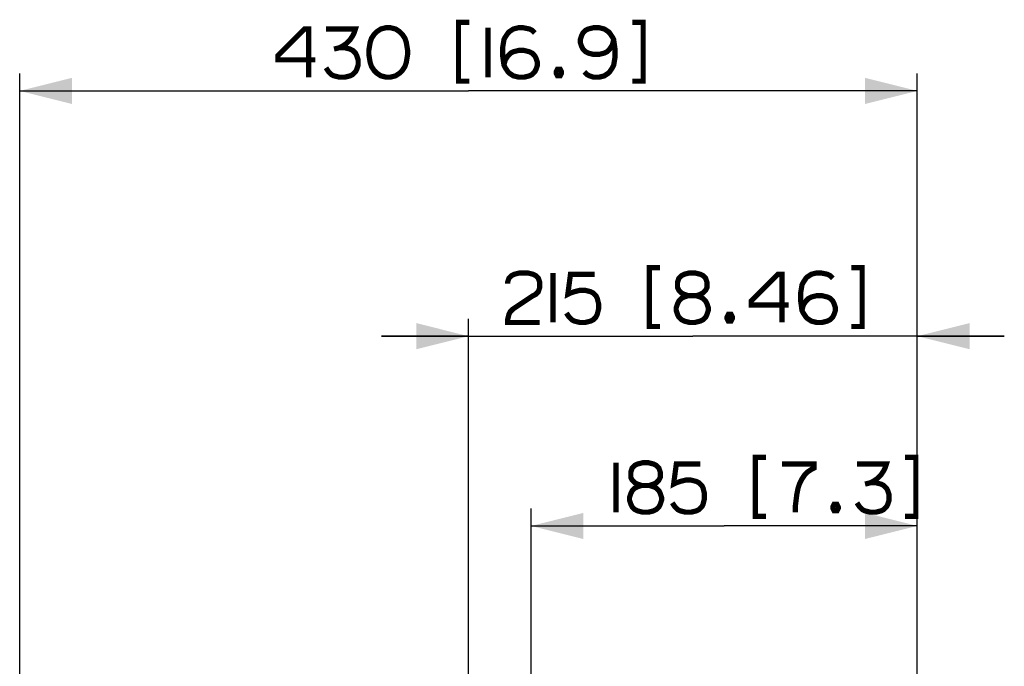
# Paper-space layout '13000693_1' of a CAD drawing. Units: millimetres. Extents: x 0 to 297, y 0 to 210.
# Drawn here: x 125 to 181, y 132 to 170 of the extents above; entities that cross this region are included whole.
import ezdxf

# ---------------------------------------------------------------- set-up
doc = ezdxf.new("R2010")
doc.units = ezdxf.units.MM
doc.header["$LTSCALE"] = 16.335
doc.layers.get('0').update_dxf_attribs({"linetype": 'CONTINUOUS'})
doc.styles.get("Standard").update_dxf_attribs({"font": 'txt', "width": 0.8})
doc.dimstyles.new('DIMSTYLE_1', dxfattribs={"dimtxt": 2, "dimasz": 3, "dimexe": 1, "dimexo": 0.5, "dimgap": 0.5, "dimtad": 1, "dimdec": 1, "dimlfac": 8.333333, "dimdsep": 46, "dimtxsty": 'STANDARD', "dimblk": '_FILLED', "dimblk1": '_FILLED', "dimblk2": '_FILLED', "dimcen": 0.09, "dimadec": 3, "dimazin": 2, "dimtp": 0.5, "dimtm": 0.5, "dimtfac": 1, "dimtdec": 1, "dimtofl": 0, "dimtmove": 0, "dimatfit": 3, "dimldrblk": '_FILLED', "dimfxl": 1, "dimtolj": 1, "dimarcsym": 0})
doc.dimstyles.new('DIMSTYLE_2', dxfattribs={"dimtxt": 2, "dimasz": 3, "dimexe": 1, "dimexo": 0.5, "dimgap": 0.5, "dimtad": 1, "dimdec": 1, "dimlfac": 8.333333, "dimdsep": 46, "dimtxsty": 'STANDARD', "dimblk": '_FILLED', "dimblk1": '_FILLED', "dimblk2": '_FILLED', "dimcen": 0.09, "dimadec": 3, "dimazin": 2, "dimtp": 0.8, "dimtm": 0.8, "dimtfac": 1, "dimtdec": 1, "dimtofl": 0, "dimtmove": 0, "dimatfit": 3, "dimldrblk": '_FILLED', "dimfxl": 1, "dimtolj": 1, "dimarcsym": 0})
doc.dimstyles.new('DIMSTYLE_4', dxfattribs={"dimtxt": 2, "dimasz": 3, "dimexe": 1, "dimexo": 0.5, "dimgap": 0.5, "dimtad": 1, "dimdec": 1, "dimlfac": 8.333333, "dimdsep": 46, "dimtxsty": 'STANDARD', "dimblk": '_FILLED', "dimblk1": '_FILLED', "dimblk2": '_FILLED', "dimcen": 0.09, "dimadec": 3, "dimazin": 2, "dimtp": 0.5, "dimtm": 0.5, "dimtfac": 1, "dimtdec": 1, "dimtofl": 0, "dimtmove": 0, "dimatfit": 3, "dimldrblk": '_FILLED', "dimfxl": 1, "dimtolj": 1, "dimarcsym": 0})

# ---------------------------------------------------------------- blocks, each defined once
blk = doc.blocks.new('_FILLED')
at = {"color": 0, "linetype": 'BYBLOCK'}
blk.add_solid([(0, 0), (-1, 0.25), (-1, -0.25)], dxfattribs=at)
blk = doc.blocks.new('*D2')
at = {"color": 2, "linetype": 'CONTINUOUS'}
for p, q in [((124.621, 123.949), (124.621, 166.493)), ((176.221, 123.949), (176.221, 166.493)), ((124.621, 165.493), (150.421, 165.493)), ((176.221, 165.493), (150.421, 165.493))]:
    blk.add_line(p, q, dxfattribs=at)
at = {"color": 2, "linetype": 'CONTINUOUS', "xscale": 3, "yscale": 3, "zscale": 3, "rotation": 180}
blk.add_blockref('_FILLED', (124.621, 165.493), dxfattribs=at)
at = {"color": 2, "linetype": 'CONTINUOUS', "xscale": 3, "yscale": 3, "zscale": 3}
blk.add_blockref('_FILLED', (176.221, 165.493), dxfattribs=at)
blk = doc.blocks.new('*D4')
at = {"color": 2, "linetype": 'CONTINUOUS'}
for p, q in [((154.021, 118.076), (154.021, 141.494)), ((154.021, 140.494), (165.121, 140.494)), ((176.221, 140.494), (165.121, 140.494)), ((176.221, 123.949), (176.221, 140.052))]:
    blk.add_line(p, q, dxfattribs=at)
at = {"color": 2, "linetype": 'CONTINUOUS', "xscale": 3, "yscale": 3, "zscale": 3, "rotation": 180}
blk.add_blockref('_FILLED', (154.021, 140.494), dxfattribs=at)
at = {"color": 2, "linetype": 'CONTINUOUS', "xscale": 3, "yscale": 3, "zscale": 3}
blk.add_blockref('_FILLED', (176.221, 140.494), dxfattribs=at)
blk = doc.blocks.new('*D8')
at = {"color": 2, "linetype": 'CONTINUOUS'}
for p, q in [((150.421, 118.909), (150.421, 152.399)), ((176.221, 122.509), (176.221, 152.399)), ((150.421, 151.399), (145.421, 151.399)), ((145.421, 151.399), (163.321, 151.399)), ((181.221, 151.399), (163.321, 151.399)), ((176.221, 151.399), (181.221, 151.399))]:
    blk.add_line(p, q, dxfattribs=at)
at = {"color": 2, "linetype": 'CONTINUOUS', "xscale": 3, "yscale": 3, "zscale": 3}
blk.add_blockref('_FILLED', (150.421, 151.399), dxfattribs=at)
at = {"color": 2, "linetype": 'CONTINUOUS', "xscale": 3, "yscale": 3, "zscale": 3, "rotation": 180}
blk.add_blockref('_FILLED', (176.221, 151.399), dxfattribs=at)

psp = doc.layouts.new('13000693_1')

# ---------------------------------------------------------------- linework, layer by layer
at = {"color": 2, "linetype": 'CONTINUOUS', "const_width": 0.3}
for points in [[(146.92087, 167.82027), (146.84395, 168.28181), (146.76703, 168.51259), (146.61319, 168.74335), (146.45934, 168.8972), (146.22857, 169.05105), (145.92087, 169.12796), (145.69011, 169.12796), (145.38242, 169.05105), (145.15164, 168.8972), (144.9978, 168.74335), (144.84395, 168.51259), (144.76703, 168.28181), (144.69011, 167.82027), (144.69011, 167.58951), (144.76703, 167.12796), (144.84395, 166.8972), (144.9978, 166.66644), (145.15164, 166.51259), (145.38242, 166.35874), (145.69011, 166.28181), (145.92087, 166.28181), (146.22857, 166.35874), (146.45934, 166.51259), (146.61319, 166.66644), (146.76703, 166.8972), (146.84395, 167.12796), (146.92087, 167.58951), (146.92087, 167.82027)], [(150.45934, 169.43566), (149.84395, 169.43566), (149.84395, 166.05105), (150.45934, 166.05105)], [(151.53626, 169.12796), (151.53626, 166.28181)], [(154.22856, 168.82027), (154.07471, 168.97412), (153.92088, 169.05105), (153.53626, 169.12796), (153.30549, 169.12796), (152.9978, 169.05105), (152.76704, 168.8972), (152.6901, 168.82027), (152.53626, 168.58951), (152.45934, 168.43566), (152.38241, 167.97412), (152.38241, 167.51259), (152.45934, 166.97411), (152.53626, 166.82029), (152.6901, 166.5895), (152.76704, 166.51259), (152.9978, 166.35874), (153.30549, 166.28181), (153.61319, 166.28181), (153.92088, 166.35874), (154.07471, 166.43566), (154.22856, 166.5895), (154.30549, 166.74335), (154.38241, 166.97411), (154.38241, 167.12796), (154.30549, 167.35874), (154.22856, 167.51259), (154.07471, 167.66644), (153.92088, 167.74335), (153.61319, 167.82027), (153.30549, 167.82027), (152.9978, 167.74335), (152.84395, 167.66644), (152.6901, 167.51259), (152.53626, 167.28181), (152.45934, 166.97411)], [(157.07471, 166.5895), (157.22856, 166.43566), (157.38241, 166.35874), (157.61319, 166.28181), (157.92087, 166.28181), (158.22856, 166.35874), (158.45934, 166.51259), (158.53626, 166.5895), (158.69011, 166.82029), (158.76704, 166.97411), (158.84395, 167.43566), (158.84395, 167.8972), (158.76704, 168.43566), (158.69011, 168.58951), (158.53626, 168.82027), (158.45934, 168.8972), (158.22856, 169.05105), (157.92087, 169.12796), (157.61319, 169.12796), (157.3055, 169.05105), (157.15165, 168.97412), (156.9978, 168.82027), (156.92087, 168.66644), (156.84395, 168.43566), (156.84395, 168.28181), (156.92087, 168.05105), (156.9978, 167.8972), (157.15165, 167.74335), (157.3055, 167.66644), (157.61319, 167.58951), (157.92087, 167.58951), (158.22856, 167.66644), (158.38241, 167.74335), (158.53626, 167.8972), (158.69011, 168.12796), (158.76704, 168.43566)], [(159.84395, 169.43566), (160.45934, 169.43566), (160.45934, 166.05105), (159.84395, 166.05105)], [(141.22857, 166.28181), (141.22857, 169.05105), (140.9978, 169.05105), (139.45934, 167.51259), (139.45934, 167.28181), (141.61319, 167.28181)], [(142.22857, 169.05105), (143.92087, 169.05105), (143.84395, 168.82027), (143.76703, 168.66644), (143.61319, 168.43566), (143.38241, 168.2049), (143.15164, 168.05105), (142.9978, 167.97412), (142.69011, 167.8972)], [(142.9978, 167.97412), (143.30549, 167.97412), (143.61319, 167.8972), (143.76703, 167.82027), (143.92087, 167.66644), (143.9978, 167.51259), (144.07472, 167.28181), (144.07472, 166.97411), (143.9978, 166.74335), (143.92087, 166.5895), (143.76703, 166.43566), (143.61319, 166.35874), (143.30549, 166.28181), (142.9978, 166.28181), (142.69011, 166.35874), (142.53626, 166.43566), (142.38241, 166.5895), (142.22857, 166.82029)], [(155.6901, 166.74335), (155.76704, 166.5895), (155.76704, 166.51259), (155.6901, 166.35874), (155.53626, 166.35874), (155.45934, 166.51259), (155.45934, 166.5895), (155.53626, 166.74335), (155.6901, 166.74335)], [(152.66703, 154.41858), (152.66703, 154.49549), (152.74396, 154.72627), (152.89779, 154.88012), (153.05164, 154.95704), (153.35933, 155.03395), (153.82088, 155.03395), (154.12857, 154.95704), (154.28242, 154.88012), (154.43627, 154.72627), (154.51318, 154.49549), (154.51318, 154.1878), (154.43627, 153.95703), (154.28242, 153.80319), (154.12857, 153.72627), (152.97472, 152.95703), (152.82088, 152.80319), (152.74396, 152.64934), (152.66703, 152.34164), (152.66703, 152.1878), (154.51318, 152.1878)], [(155.28242, 155.03395), (155.28242, 152.1878)], [(157.66703, 154.95704), (156.28242, 154.95704), (156.12857, 153.80319), (156.28242, 153.88012), (156.51318, 153.95703), (156.82088, 154.03395), (157.12857, 154.03395), (157.43627, 153.95703), (157.59011, 153.88012), (157.74394, 153.72627), (157.82088, 153.57242), (157.89779, 153.26473), (157.89779, 152.95703), (157.82088, 152.64934), (157.74394, 152.49549), (157.59011, 152.34164), (157.43627, 152.26473), (157.12857, 152.1878), (156.82088, 152.1878), (156.51318, 152.26473), (156.35933, 152.34164), (156.20549, 152.49549), (156.05164, 152.72627)], [(161.43627, 155.34165), (160.82088, 155.34165), (160.82088, 151.95703), (161.43627, 151.95703)], [(163.51318, 153.72627), (163.74395, 153.80319), (163.89779, 153.88012), (164.05164, 154.03395), (164.12857, 154.1878), (164.12857, 154.49549), (164.05164, 154.72627), (163.89779, 154.88012), (163.74395, 154.95704), (163.43627, 155.03395), (163.12857, 155.03395), (162.82088, 154.95704), (162.66703, 154.88012), (162.51318, 154.72627), (162.43627, 154.49549), (162.43627, 154.1878), (162.51318, 154.03395), (162.66703, 153.88012), (162.82088, 153.80319), (163.05164, 153.72627), (163.51318, 153.72627)], [(168.43625, 152.1878), (168.43625, 154.95704), (168.20549, 154.95704), (166.66703, 153.41858), (166.66703, 153.1878), (168.82088, 153.1878)], [(171.35934, 154.72627), (171.20549, 154.88012), (171.05164, 154.95704), (170.66703, 155.03395), (170.43625, 155.03395), (170.12858, 154.95704), (169.89779, 154.80319), (169.82088, 154.72627), (169.66703, 154.49549), (169.5901, 154.34164), (169.51319, 153.88012), (169.51319, 153.41858), (169.5901, 152.88012), (169.66703, 152.72627), (169.82088, 152.49549), (169.89779, 152.41858), (170.12858, 152.26473), (170.43625, 152.1878), (170.74395, 152.1878), (171.05164, 152.26473), (171.20549, 152.34164), (171.35934, 152.49549), (171.43625, 152.64934), (171.51319, 152.88012), (171.51319, 153.03395), (171.43625, 153.26473), (171.35934, 153.41858), (171.20549, 153.57242), (171.05164, 153.64934), (170.74395, 153.72627), (170.43625, 153.72627), (170.12858, 153.64934), (169.97473, 153.57242), (169.82088, 153.41858), (169.66703, 153.1878), (169.5901, 152.88012)], [(172.43625, 155.34165), (173.05164, 155.34165), (173.05164, 151.95703), (172.43625, 151.95703)], [(163.05164, 153.72627), (162.82088, 153.64934), (162.66703, 153.57242), (162.51318, 153.41858), (162.43627, 153.26473), (162.35934, 153.03395), (162.35934, 152.88012), (162.43627, 152.64934), (162.51318, 152.49549), (162.66703, 152.34164), (162.82088, 152.26473), (163.12857, 152.1878), (163.43627, 152.1878), (163.74395, 152.26473), (163.89779, 152.34164), (164.05164, 152.49549), (164.12857, 152.64934), (164.20549, 152.88012), (164.20549, 153.03395), (164.12857, 153.26473), (164.05164, 153.41858), (163.89779, 153.57242), (163.74395, 153.64934), (163.51318, 153.72627)], [(165.51318, 152.64934), (165.5901, 152.49549), (165.5901, 152.41858), (165.51318, 152.26473), (165.35934, 152.26473), (165.28242, 152.41858), (165.28242, 152.49549), (165.35934, 152.64934), (165.51318, 152.64934)], [(167.52034, 144.43625), (166.90497, 144.43625), (166.90497, 141.05164), (167.52034, 141.05164)], [(175.52035, 144.43625), (176.13574, 144.43625), (176.13574, 141.05164), (175.52035, 141.05164)], [(158.90497, 144.12855), (158.90497, 141.2824)], [(160.82804, 142.82086), (161.05882, 142.89779), (161.21267, 142.97471), (161.36651, 143.12855), (161.44343, 143.2824), (161.44343, 143.5901), (161.36651, 143.82086), (161.21267, 143.97471), (161.05882, 144.05164), (160.75112, 144.12855), (160.44343, 144.12855), (160.13573, 144.05164), (159.98189, 143.97471), (159.82804, 143.82086), (159.75112, 143.5901), (159.75112, 143.2824), (159.82804, 143.12855), (159.98189, 142.97471), (160.13573, 142.89779), (160.36651, 142.82086), (160.82804, 142.82086)], [(163.75112, 144.05164), (162.36651, 144.05164), (162.21267, 142.89779), (162.36651, 142.97471), (162.59728, 143.05164), (162.90497, 143.12855), (163.21267, 143.12855), (163.52034, 143.05164), (163.67419, 142.97471), (163.82804, 142.82086), (163.90497, 142.66703), (163.98189, 142.35933), (163.98189, 142.05164), (163.90497, 141.74394), (163.82804, 141.5901), (163.67419, 141.43625), (163.52034, 141.35933), (163.21267, 141.2824), (162.90497, 141.2824), (162.59728, 141.35933), (162.44343, 141.43625), (162.28958, 141.5901), (162.13573, 141.82086)], [(168.44343, 144.05164), (170.28958, 144.05164), (170.28958, 143.82086), (170.13574, 143.74394), (169.90497, 143.5901), (169.75113, 143.43625), (169.59728, 143.20549), (169.44343, 142.89779), (169.3665, 142.66703), (169.28958, 142.2824), (169.21267, 141.66703), (169.21267, 141.2824)], [(172.75113, 144.05164), (174.44343, 144.05164), (174.3665, 143.82086), (174.28958, 143.66703), (174.13574, 143.43625), (173.90497, 143.20549), (173.67419, 143.05164), (173.52035, 142.97471), (173.21265, 142.89779)], [(160.36651, 142.82086), (160.13573, 142.74394), (159.98189, 142.66703), (159.82804, 142.51318), (159.75112, 142.35933), (159.67419, 142.12855), (159.67419, 141.97471), (159.75112, 141.74394), (159.82804, 141.5901), (159.98189, 141.43625), (160.13573, 141.35933), (160.44343, 141.2824), (160.75112, 141.2824), (161.05882, 141.35933), (161.21267, 141.43625), (161.36651, 141.5901), (161.44343, 141.74394), (161.52034, 141.97471), (161.52034, 142.12855), (161.44343, 142.35933), (161.36651, 142.51318), (161.21267, 142.66703), (161.05882, 142.74394), (160.82804, 142.82086)], [(173.52035, 142.97471), (173.82804, 142.97471), (174.13574, 142.89779), (174.28958, 142.82086), (174.44343, 142.66703), (174.52035, 142.51318), (174.59728, 142.2824), (174.59728, 141.97471), (174.52035, 141.74394), (174.44343, 141.5901), (174.28958, 141.43625), (174.13574, 141.35933), (173.82804, 141.2824), (173.52035, 141.2824), (173.21265, 141.35933), (173.05882, 141.43625), (172.90497, 141.5901), (172.75113, 141.82086)], [(171.59728, 141.74394), (171.67419, 141.5901), (171.67419, 141.51318), (171.59728, 141.35933), (171.44343, 141.35933), (171.3665, 141.51318), (171.3665, 141.5901), (171.44343, 141.74394), (171.59728, 141.74394)]]:
    psp.add_lwpolyline(points, dxfattribs=at)

# ---------------------------------------------------------------- dimensions: what is measured, and where the dimension line sits
at = {"color": 2, "linetype": 'CONTINUOUS'}
for base, p1, dimstyle, picture, middle in [((176.22088, 165.49335), (124.62088, 123.44875), 'DIMSTYLE_2', '*D2', (139.45934, 165.49335)), ((176.22088, 140.49394), (154.02088, 117.57604), 'DIMSTYLE_1', '*D4', (158.75112, 140.49394))]:
    dim = psp.add_linear_dim(base=base, p1=p1, p2=(176.22088, 123.44875), dimstyle=dimstyle, dxfattribs=at)
    dim.commit()
    dim.dimension.update_dxf_attribs({"geometry": picture, "text_midpoint": middle, "dimtype": 160})
dim = psp.add_linear_dim(base=(150.42088, 151.39934), p1=(176.22088, 122.00875), p2=(150.42088, 118.40875), angle=180, dimstyle='DIMSTYLE_4', dxfattribs=at)
dim.commit()
dim.dimension.update_dxf_attribs({"geometry": '*D8', "text_midpoint": (152.66703, 151.39934), "dimtype": 160})

doc.saveas('drawing.dxf')
